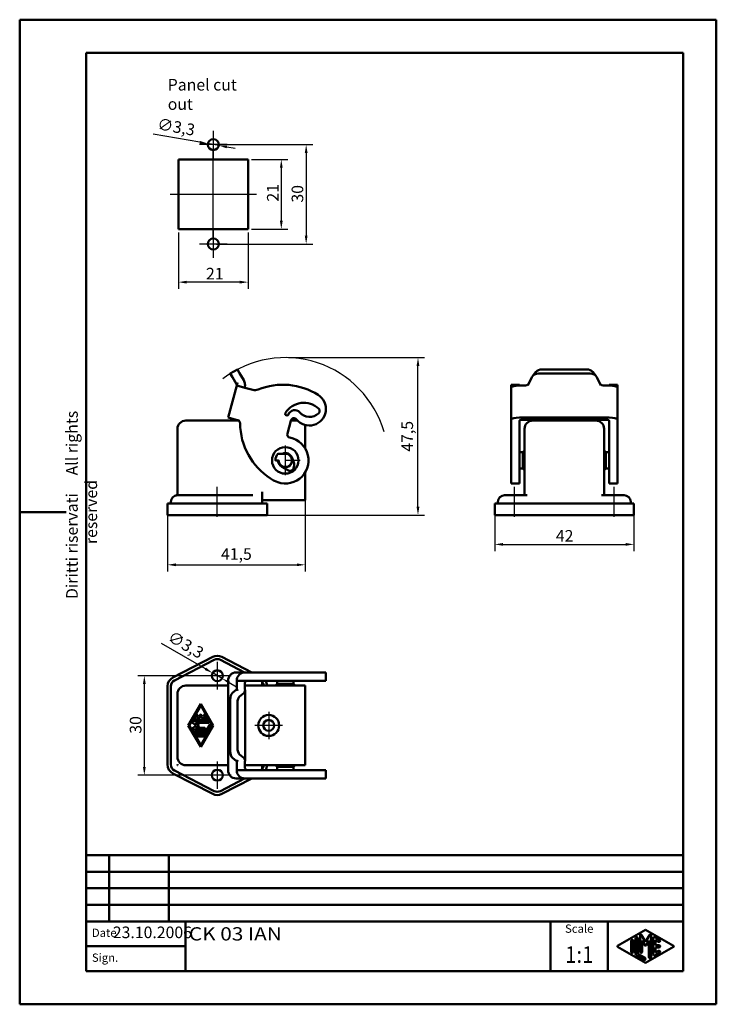
# Model space of a CAD drawing. Extents: x 0 to 210, y 0 to 297.
import ezdxf
from ezdxf.enums import TextEntityAlignment as Align

# ---------------------------------------------------------------- set-up
doc = ezdxf.new("R2010")
doc.units = 0
for name, color, linetype, lineweight in [('Bemaßungen(TC_020513_DIN)', 7, 'Continuous', 25), ('Mittellinie(TC_020513_DIN)', 7, 'Continuous', 25), ('Mittelpunktmarkierung(TC_020513_DIN)', 7, 'Continuous', 25), ('Schraffur', 179, 'Continuous', 9), ('Sichtbare Kanten(TC_020513_DIN)', 7, 'Continuous', 50), ('Skizziergeometrie(ISO)', 7, 'Continuous', 50), ('Skizziergeometrie(TC_020513_DIN)', 7, 'Continuous', 50), ('Stich 1-Linien(TC_020513_DIN)', 7, 'Continuous', 25), ('Symbole(ISO)', 7, 'Continuous', 25), ('Symbole(TC_020513_DIN)', 7, 'Continuous', 35)]:
    doc.layers.add(name, color=color, linetype=linetype, lineweight=lineweight)
doc.styles.add('Aktuell-BSI', font='ARIAL.TTF')
doc.styles.add('Kopie von TC 5 mm', font='ARIAL.TTF', dxfattribs={"width": 1.15})
doc.styles.add('STANDARD-TC_020513_DIN', font='ARIAL.TTF')
doc.styles.add('TC 2_5 mm', font='ARIAL.TTF', dxfattribs={"width": 0.9})
doc.styles.add('TC 3_5 mm', font='ARIAL.TTF', dxfattribs={"width": 0.8})
doc.styles.add('TC 5 mm', font='ARIAL.TTF', dxfattribs={"width": 0.9})
doc.dimstyles.new('STANDARD-TC_020513_DIN', dxfattribs={"dimtxt": 3.5, "dimasz": 2.5, "dimexe": 2, "dimexo": 1, "dimgap": 0.8, "dimtad": 1, "dimrnd": 1e-08, "dimzin": 12, "dimtxsty": 'Aktuell-BSI', "dimcen": 0.09, "dimdle": 10, "dimclrd": 7, "dimclre": 7, "dimclrt": 7, "dimadec": 0, "dimazin": 3, "dimtfac": 1, "dimtmove": 0, "dimatfit": 3, "dimfxl": 1, "dimtolj": 1, "dimtzin": 0, "dimlwd": 25, "dimlwe": 25, "dimarcsym": 0})

# ---------------------------------------------------------------- blocks, each defined once
blk = doc.blocks.new('Ränder Ilme Rahmen A4 hoch')
at = {"layer": 'Skizziergeometrie(ISO)'}
for p, q in [((20, 10), (20, 287)), ((20, 287), (200, 287)), ((200, 287), (200, 10)), ((0, 148.5), (14, 148.5)), ((20, 10), (200, 10))]:
    blk.add_line(p, q, dxfattribs=at)
at = {"layer": 'Skizziergeometrie(TC_020513_DIN)'}
for p, q in [((0, 297), (210, 297)), ((0, 0), (0, 297)), ((210, 297), (210, 0)), ((210, 0), (0, 0))]:
    blk.add_line(p, q, dxfattribs=at)
at = {"layer": 'Symbole(ISO)', "color": 7, "insert": (14, 148.5), "char_height": 3.5, "attachment_point": 2, "rotation": 90, "style": 'TC 2_5 mm'}
blk.add_mtext('\\fISOCPEUR|b0|i0;\\H3.5000;    Diritti riservati     All rights reserved', dxfattribs=at)
blk = doc.blocks.new('Schriftfelder Ilme')
at = {"layer": 'Schraffur'}
h = blk.add_hatch(color=7, dxfattribs=at)
edge = h.paths.add_edge_path()
edge.add_line((188.66, 18.85), (187.48, 20.89))
edge.add_arc((187.25, 20.75), 0.265, 30, 180)
edge.add_line((186.99, 20.75), (186.99, 15.85))
edge.add_arc((187.32, 15.85), 0.333, 180, 360)
edge.add_line((187.66, 15.85), (187.66, 19.25))
edge.add_line((187.66, 19.25), (188.51, 17.77))
edge.add_arc((188.66, 17.85), 0.167, 210, 330)
edge.add_line((188.8, 17.77), (189.66, 19.25))
edge.add_line((189.66, 19.25), (189.66, 14.29))
edge.add_arc((189.99, 14.29), 0.333, 180, 360)
edge.add_line((190.32, 14.29), (190.32, 20.75))
edge.add_arc((190.06, 20.75), 0.265, 0, 150)
edge.add_line((189.83, 20.89), (188.66, 18.85))
h = blk.add_hatch(color=7, dxfattribs=at)
edge = h.paths.add_edge_path()
edge.add_arc((184.66, 19.15), 0.333, 0, 180)
edge.add_line((184.32, 19.15), (184.32, 15.85))
edge.add_arc((184.66, 15.85), 0.333, 180, 360)
edge.add_line((184.99, 15.85), (184.99, 19.15))
h = blk.add_hatch(color=7, dxfattribs=at)
edge = h.paths.add_edge_path()
edge.add_line((188.49, 14.02), (186.32, 15.27))
edge.add_line((186.32, 15.27), (186.32, 19.94))
edge.add_arc((185.99, 19.94), 0.333, 0, 180)
edge.add_line((185.66, 19.94), (185.66, 15.27))
edge.add_arc((186.32, 15.27), 0.667, 180, 240.0184)
edge.add_line((185.99, 14.69), (188.16, 13.44))
edge.add_arc((188.32, 13.73), 0.333, 240.0184, 420.0184)
h = blk.add_hatch(color=7, dxfattribs=at)
edge = h.paths.add_edge_path()
edge.add_arc((192.69, 15.85), 0.333, 299.9816, 479.9816)
edge.add_line((192.52, 16.14), (191.66, 15.63))
edge.add_line((191.66, 15.63), (191.66, 17.17))
edge.add_line((191.66, 17.17), (192.69, 17.17))
edge.add_arc((192.69, 17.5), 0.333, 270, 450)
edge.add_line((192.69, 17.83), (191.66, 17.83))
edge.add_line((191.66, 17.83), (191.66, 19.37))
edge.add_line((191.66, 19.37), (192.52, 18.87))
edge.add_arc((192.69, 19.15), 0.333, 240.0184, 420.0184)
edge.add_line((192.86, 19.44), (191.49, 20.23))
edge.add_arc((191.32, 19.94), 0.333, 60.0184, 180)
edge.add_line((190.99, 19.94), (190.99, 15.06))
edge.add_arc((191.32, 15.06), 0.333, 180, 299.9816)
edge.add_line((191.49, 14.77), (192.86, 15.56))
for p, q in [((188.66, 18.85), (187.48, 20.89)), ((189.83, 20.89), (188.66, 18.85)), ((184.32, 15.85, 10), (184.32, 19.15, 10)), ((184.99, 19.15, 10), (184.99, 15.85, 10)), ((185.66, 19.94), (185.66, 15.27)), ((186.32, 15.27), (186.32, 19.94)), ((186.99, 20.75), (186.99, 15.85)), ((187.66, 19.25), (188.51, 17.77)), ((187.66, 15.85), (187.66, 19.25)), ((188.8, 17.77), (189.66, 19.25)), ((189.66, 19.25), (189.66, 14.29)), ((190.32, 14.29), (190.32, 20.75)), ((190.99, 15.06, 10), (190.99, 19.94, 10)), ((191.49, 20.23, 10), (192.86, 19.44, 10)), ((191.66, 19.37, 10), (191.66, 17.83, 10)), ((192.52, 18.87, 10), (191.66, 19.37, 10)), ((191.66, 17.83, 10), (192.69, 17.83, 10)), ((188.49, 14.02), (186.32, 15.27)), ((192.86, 15.56, 10), (191.49, 14.77, 10)), ((191.66, 17.17, 10), (191.66, 15.63, 10)), ((192.69, 17.17, 10), (191.66, 17.17, 10)), ((191.66, 15.63, 10), (192.52, 16.14, 10)), ((185.99, 14.69), (188.16, 13.44))]:
    blk.add_line(p, q)
for centre, radius, start, end in [((187.25, 20.75), 0.265, 30, 180), ((190.06, 20.75), 0.265, 0, 150), ((184.66, 19.15, 10), 0.333, 0, 180), ((185.99, 19.94), 0.333, 0, 180), ((191.32, 19.94, 10), 0.333, 60.0184, 180), ((192.69, 19.15, 10), 0.333, 240.0184, 60.0184), ((192.69, 17.5, 10), 0.333, 270, 90), ((184.66, 15.85, 10), 0.333, 180, 0), ((186.32, 15.27), 0.667, 180, 240.0184), ((187.32, 15.85), 0.333, 180, 0), ((188.66, 17.85), 0.167, 210, 330), ((191.32, 15.06, 10), 0.333, 180, 299.9816), ((192.69, 15.85, 10), 0.333, 299.9816, 119.9816), ((188.32, 13.73), 0.333, 240.0184, 60.0184), ((189.99, 14.29), 0.333, 180, 0)]:
    blk.add_arc(centre, radius, start, end)
at = {"layer": 'Skizziergeometrie(ISO)'}
for p, q in [((19.98, 45), (199.98, 45)), ((19.98, 45), (19.98, 10)), ((26.98, 45), (26.98, 25)), ((44.98, 45), (44.98, 25)), ((19.98, 40), (199.98, 40)), ((19.98, 35), (199.98, 35)), ((19.98, 30), (199.98, 30)), ((19.98, 25), (199.98, 25)), ((49.98, 10), (49.98, 25)), ((159.98, 25), (159.98, 10)), ((177.33, 25), (177.33, 10)), ((180.24, 17.65), (188.66, 22.5)), ((187.48, 20.89), (188.66, 18.85)), ((188.66, 22.5), (197.07, 17.65)), ((189.83, 20.89), (188.66, 18.85)), ((184.32, 15.85), (184.32, 19.15)), ((184.99, 19.15), (184.99, 15.85)), ((185.66, 15.27), (185.66, 19.94)), ((186.32, 19.94), (186.32, 15.27)), ((186.99, 15.85), (186.99, 20.75)), ((187.66, 19.25), (187.66, 15.85)), ((188.51, 17.77), (187.66, 19.25)), ((189.66, 19.25), (188.8, 17.77)), ((189.66, 14.29), (189.66, 19.25)), ((190.32, 14.29), (190.32, 20.75)), ((190.99, 15.06), (190.99, 19.94)), ((191.49, 20.23), (192.86, 19.44)), ((191.66, 19.37), (191.66, 17.83)), ((192.52, 18.87), (191.66, 19.37)), ((191.66, 17.83), (192.69, 17.83)), ((19.98, 17.5), (49.98, 17.5)), ((188.66, 12.5), (180.24, 17.36)), ((186.32, 15.27), (188.49, 14.02)), ((197.07, 17.36), (188.66, 12.5)), ((192.86, 15.56), (191.49, 14.77)), ((191.66, 17.17), (191.66, 15.63)), ((192.69, 17.17), (191.66, 17.17)), ((191.66, 15.63), (192.52, 16.14)), ((188.16, 13.44), (185.99, 14.69))]:
    blk.add_line(p, q, dxfattribs=at)
for centre, radius, start, end in [((187.25, 20.75), 0.265, 30, 180), ((190.06, 20.75), 0.265, 0, 150), ((184.66, 19.15), 0.333, 0, 180), ((185.99, 19.94), 0.333, 0, 180), ((191.32, 19.94), 0.333, 60.0184, 180), ((192.69, 19.15), 0.333, 240.0184, 60.0184), ((192.69, 17.5), 0.333, 270, 90), ((180.32, 17.5), 0.167, 119.9816, 240.0184), ((184.66, 15.85), 0.333, 180, 0), ((186.32, 15.27), 0.667, 180, 240.0184), ((187.32, 15.85), 0.333, 180, 0), ((188.66, 17.85), 0.167, 210, 330), ((191.32, 15.06), 0.333, 180, 299.9816), ((192.69, 15.85), 0.333, 299.9816, 119.9816), ((196.99, 17.5), 0.167, 299.9816, 60.0184), ((188.32, 13.73), 0.333, 240.0184, 60.0184), ((189.99, 14.29), 0.333, 180, 0)]:
    blk.add_arc(centre, radius, start, end, dxfattribs=at)
at = {"layer": 'Symbole(ISO)', "color": 7}
for s, insert, char_height, width, attachment_point, style in [('Scale', (168.66, 22.5), 2.5, 17.3406, 5, 'TC 2_5 mm'), (' Date', (20.98, 21.25), 2.5, 8.9975, 4, 'TC 2_5 mm'), ('23.10.2006', (39.98, 21.25), 3.5, 20.9533, 5, 'TC 3_5 mm'), (' Sign.', (20.98, 13.75), 2.5, 8.971, 4, 'TC 2_5 mm')]:
    blk.add_mtext(s, dxfattribs=dict(at, insert=insert, char_height=char_height, width=width, attachment_point=attachment_point, style=style))
at = {"layer": 'Symbole(ISO)', "color": 7, "style": 'Kopie von TC 5 mm', "width": 1.15}
blk.add_attdef('BAUTEILNUMMER', text='', height=4, dxfattribs=at).set_placement((50.98, 21.25), align=Align.MIDDLE_LEFT)
at = {"layer": 'Symbole(ISO)', "color": 7, "style": 'TC 5 mm', "width": 0.9}
blk.add_attdef('FirstViewScale', text='', height=5, dxfattribs=at).set_placement((168.66, 15), align=Align.MIDDLE_CENTER)
blk = doc.blocks.new('*D11')
at = {"layer": 'Bemaßungen(TC_020513_DIN)', "color": 7, "linetype": 'Continuous', "lineweight": 25}
for p, q in [((86.07, 153.57), (86.07, 130.57)), ((44.57, 148.32), (44.57, 130.57)), ((47.07, 132.57), (83.57, 132.57))]:
    blk.add_line(p, q, dxfattribs=at)
at = {"layer": 'Bemaßungen(TC_020513_DIN)', "color": 7, "linetype": 'Continuous'}
for points in [[(47.07, 132.99), (47.07, 132.16), (44.57, 132.57)], [(83.57, 132.99), (83.57, 132.16), (86.07, 132.57)]]:
    blk.add_solid(points, dxfattribs=at)
at = {"layer": 'Defpoints', "color": 0, "linetype": 'Continuous'}
for p in [(86.07, 154.57), (44.57, 149.32), (86.07, 132.57)]:
    blk.add_point(p, dxfattribs=at)
at = {"layer": 'Bemaßungen(TC_020513_DIN)', "color": 7, "linetype": 'Continuous', "lineweight": 25, "insert": (60.69, 137.58), "char_height": 3.5, "attachment_point": 1, "style": 'Aktuell-BSI'}
blk.add_mtext('\\A1;41,5', dxfattribs=at)
blk = doc.blocks.new('*D12')
at = {"layer": 'Bemaßungen(TC_020513_DIN)', "color": 7, "linetype": 'Continuous', "lineweight": 25}
for p, q in [((55.98, 101.19), (42.77, 108.82)), ((61, 98.29), (58.14, 99.94)), ((63.16, 97.04), (65.33, 95.79))]:
    blk.add_line(p, q, dxfattribs=at)
at = {"layer": 'Bemaßungen(TC_020513_DIN)', "color": 7, "linetype": 'Continuous'}
for points in [[(56.18, 101.56), (55.77, 100.83), (58.14, 99.94)], [(63.37, 97.41), (62.96, 96.68), (61, 98.29)]]:
    blk.add_solid(points, dxfattribs=at)
at = {"layer": 'Defpoints', "color": 0, "linetype": 'Continuous'}
for p in [(58.14, 99.94), (61, 98.29)]:
    blk.add_point(p, dxfattribs=at)
at = {"layer": 'Bemaßungen(TC_020513_DIN)', "color": 7, "linetype": 'Continuous', "lineweight": 25, "insert": (46.02, 112.85), "char_height": 3.5, "attachment_point": 1, "rotation": 330, "style": 'Aktuell-BSI'}
blk.add_mtext('\\A1;∅3,3', dxfattribs=at)
blk = doc.blocks.new('*D13')
at = {"layer": 'Bemaßungen(TC_020513_DIN)', "color": 7, "linetype": 'Continuous', "lineweight": 25}
for p, q in [((81.07, 195.07), (122.07, 195.07)), ((120.07, 150.07), (120.07, 192.57)), ((73.94, 147.57), (122.07, 147.57))]:
    blk.add_line(p, q, dxfattribs=at)
at = {"layer": 'Bemaßungen(TC_020513_DIN)', "color": 7, "linetype": 'Continuous'}
for points in [[(119.65, 192.57), (120.49, 192.57), (120.07, 195.07)], [(119.65, 150.07), (120.49, 150.07), (120.07, 147.57)]]:
    blk.add_solid(points, dxfattribs=at)
at = {"layer": 'Defpoints', "color": 0, "linetype": 'Continuous'}
for p in [(80.07, 195.07), (120.07, 195.07), (72.94, 147.57)]:
    blk.add_point(p, dxfattribs=at)
at = {"layer": 'Bemaßungen(TC_020513_DIN)', "color": 7, "linetype": 'Continuous', "lineweight": 25, "insert": (115.08, 166.69), "char_height": 3.5, "attachment_point": 1, "rotation": 90, "style": 'Aktuell-BSI'}
blk.add_mtext('\\A1;47,5', dxfattribs=at)
blk = doc.blocks.new('*D14')
at = {"layer": 'Bemaßungen(TC_020513_DIN)', "color": 7, "linetype": 'Continuous', "lineweight": 25}
for p, q in [((58.57, 99.12), (35.57, 99.12)), ((37.57, 96.62), (37.57, 71.62)), ((58.57, 69.12), (35.57, 69.12))]:
    blk.add_line(p, q, dxfattribs=at)
at = {"layer": 'Bemaßungen(TC_020513_DIN)', "color": 7, "linetype": 'Continuous'}
for points in [[(37.15, 96.62), (37.99, 96.62), (37.57, 99.12)], [(37.15, 71.62), (37.99, 71.62), (37.57, 69.12)]]:
    blk.add_solid(points, dxfattribs=at)
at = {"layer": 'Defpoints', "color": 0, "linetype": 'Continuous'}
for p in [(59.57, 99.12), (37.57, 69.12), (59.57, 69.12)]:
    blk.add_point(p, dxfattribs=at)
at = {"layer": 'Bemaßungen(TC_020513_DIN)', "color": 7, "linetype": 'Continuous', "lineweight": 25, "insert": (33.19, 81.62), "char_height": 3.5, "attachment_point": 1, "rotation": 90, "style": 'Aktuell-BSI'}
blk.add_mtext('\\A1;30', dxfattribs=at)
blk = doc.blocks.new('*D15')
at = {"layer": 'Bemaßungen(TC_020513_DIN)', "color": 7, "linetype": 'Continuous', "lineweight": 25}
for p, q in [((143.19, 148.32), (143.19, 136.73)), ((185.19, 148.32), (185.19, 136.73)), ((145.69, 138.73), (182.69, 138.73))]:
    blk.add_line(p, q, dxfattribs=at)
at = {"layer": 'Bemaßungen(TC_020513_DIN)', "color": 7, "linetype": 'Continuous'}
for points in [[(145.69, 139.15), (145.69, 138.32), (143.19, 138.73)], [(182.69, 139.15), (182.69, 138.32), (185.19, 138.73)]]:
    blk.add_solid(points, dxfattribs=at)
at = {"layer": 'Defpoints', "color": 0, "linetype": 'Continuous'}
for p in [(143.19, 149.32), (185.19, 149.32), (185.19, 138.73)]:
    blk.add_point(p, dxfattribs=at)
at = {"layer": 'Bemaßungen(TC_020513_DIN)', "color": 7, "linetype": 'Continuous', "lineweight": 25, "insert": (161.63, 143.05), "char_height": 3.5, "attachment_point": 1, "style": 'Aktuell-BSI'}
blk.add_mtext('\\A1;42', dxfattribs=at)
blk = doc.blocks.new('*D16')
at = {"layer": 'Bemaßungen(TC_020513_DIN)', "color": 7, "linetype": 'Continuous', "lineweight": 25}
for p, q in [((59.36, 259.33), (88.36, 259.33)), ((86.36, 256.83), (86.36, 231.83)), ((59.36, 229.33), (88.36, 229.33))]:
    blk.add_line(p, q, dxfattribs=at)
at = {"layer": 'Bemaßungen(TC_020513_DIN)', "color": 7, "linetype": 'Continuous'}
for points in [[(85.94, 256.83), (86.78, 256.83), (86.36, 259.33)], [(85.94, 231.83), (86.78, 231.83), (86.36, 229.33)]]:
    blk.add_solid(points, dxfattribs=at)
at = {"layer": 'Defpoints', "color": 0, "linetype": 'Continuous'}
for p in [(58.36, 259.33), (58.36, 229.33), (86.36, 229.33)]:
    blk.add_point(p, dxfattribs=at)
at = {"layer": 'Bemaßungen(TC_020513_DIN)', "color": 7, "linetype": 'Continuous', "lineweight": 25, "insert": (81.98, 241.83), "char_height": 3.5, "attachment_point": 1, "rotation": 90, "style": 'Aktuell-BSI'}
blk.add_mtext('\\A1;30', dxfattribs=at)
blk = doc.blocks.new('*D17')
at = {"layer": 'Bemaßungen(TC_020513_DIN)', "color": 7, "linetype": 'Continuous', "lineweight": 25}
for p, q in [((69.86, 254.83), (80.86, 254.83)), ((78.86, 252.33), (78.86, 236.33)), ((69.86, 233.83), (80.86, 233.83))]:
    blk.add_line(p, q, dxfattribs=at)
at = {"layer": 'Bemaßungen(TC_020513_DIN)', "color": 7, "linetype": 'Continuous'}
for points in [[(78.44, 252.33), (79.28, 252.33), (78.86, 254.83)], [(78.44, 236.33), (79.28, 236.33), (78.86, 233.83)]]:
    blk.add_solid(points, dxfattribs=at)
at = {"layer": 'Defpoints', "color": 0, "linetype": 'Continuous'}
for p in [(68.86, 254.83), (68.86, 233.83), (78.86, 233.83)]:
    blk.add_point(p, dxfattribs=at)
at = {"layer": 'Bemaßungen(TC_020513_DIN)', "color": 7, "linetype": 'Continuous', "lineweight": 25, "insert": (74.55, 242.13), "char_height": 3.5, "attachment_point": 1, "rotation": 90, "style": 'Aktuell-BSI'}
blk.add_mtext('\\A1;21', dxfattribs=at)
blk = doc.blocks.new('*D18')
at = {"layer": 'Bemaßungen(TC_020513_DIN)', "color": 7, "linetype": 'Continuous', "lineweight": 25}
for p, q in [((47.86, 232.83), (47.86, 215.83)), ((68.86, 232.83), (68.86, 215.83)), ((66.36, 217.83), (50.36, 217.83))]:
    blk.add_line(p, q, dxfattribs=at)
at = {"layer": 'Bemaßungen(TC_020513_DIN)', "color": 7, "linetype": 'Continuous'}
for points in [[(50.36, 218.25), (50.36, 217.41), (47.86, 217.83)], [(66.36, 218.25), (66.36, 217.41), (68.86, 217.83)]]:
    blk.add_solid(points, dxfattribs=at)
at = {"layer": 'Defpoints', "color": 0, "linetype": 'Continuous'}
for p in [(47.86, 233.83), (68.86, 233.83), (47.86, 217.83)]:
    blk.add_point(p, dxfattribs=at)
at = {"layer": 'Bemaßungen(TC_020513_DIN)', "color": 7, "linetype": 'Continuous', "lineweight": 25, "insert": (56.16, 222.15), "char_height": 3.5, "attachment_point": 1, "style": 'Aktuell-BSI'}
blk.add_mtext('\\A1;21', dxfattribs=at)
blk = doc.blocks.new('*D19')
at = {"layer": 'Bemaßungen(TC_020513_DIN)', "color": 7, "linetype": 'Continuous', "lineweight": 25}
for p, q in [((54.27, 260.03), (40.19, 262.44)), ((59.99, 259.05), (56.73, 259.61)), ((62.45, 258.63), (64.92, 258.21))]:
    blk.add_line(p, q, dxfattribs=at)
at = {"layer": 'Bemaßungen(TC_020513_DIN)', "color": 7, "linetype": 'Continuous'}
for points in [[(54.34, 260.44), (54.2, 259.62), (56.73, 259.61)], [(62.52, 259.04), (62.38, 258.22), (59.99, 259.05)]]:
    blk.add_solid(points, dxfattribs=at)
at = {"layer": 'Defpoints', "color": 0, "linetype": 'Continuous'}
for p in [(56.73, 259.61), (59.99, 259.05)]:
    blk.add_point(p, dxfattribs=at)
at = {"layer": 'Bemaßungen(TC_020513_DIN)', "color": 7, "linetype": 'Continuous', "lineweight": 25, "insert": (41.85, 267.35), "char_height": 3.5, "attachment_point": 1, "rotation": 350.2886, "style": 'Aktuell-BSI'}
blk.add_mtext('\\A1;∅3,3', dxfattribs=at)

msp = doc.modelspace()

# ---------------------------------------------------------------- linework, layer by layer
at = {"layer": 'Mittellinie(TC_020513_DIN)', "linetype": 'Continuous'}
for p, q in [((58.361, 231.331), (58.361, 257.331)), ((45.361, 244.331), (71.361, 244.331)), ((59.569, 147.073), (59.569, 156.073)), ((149.186, 147.073), (149.186, 156.073)), ((179.186, 147.073), (179.186, 156.073))]:
    msp.add_line(p, q, dxfattribs=at)
at = {"layer": 'Mittelpunktmarkierung(TC_020513_DIN)', "linetype": 'Continuous'}
for p, q in [((58.361, 263.481), (58.361, 255.181)), ((62.511, 259.331), (54.211, 259.331)), ((58.361, 233.481), (58.361, 225.181)), ((62.511, 229.331), (54.211, 229.331)), ((80.069, 168.573), (80.069, 159.573)), ((84.569, 164.073), (80.069, 164.073)), ((59.569, 103.269), (59.569, 94.969)), ((63.719, 99.119), (55.419, 99.119)), ((75.069, 88.269), (75.069, 79.969)), ((79.219, 84.119), (70.919, 84.119)), ((59.569, 73.269), (59.569, 64.969)), ((63.719, 69.119), (55.419, 69.119))]:
    msp.add_line(p, q, dxfattribs=at)
at = {"layer": 'Sichtbare Kanten(TC_020513_DIN)'}
for p, q in [((65.65, 191.513), (63.485, 190.263)), ((64.131, 189.144), (63.485, 190.263)), ((65.65, 191.513), (66.296, 190.394)), ((66.296, 190.394), (67.525, 188.266)), ((155.628, 190.73), (154.608, 189.48)), ((156.415, 190.263), (171.957, 190.263)), ((157.436, 191.513), (170.937, 191.513)), ((173.765, 189.48), (172.744, 190.73)), ((65.36, 187.016), (64.131, 189.144)), ((65.668, 187.601), (65.41, 186.636)), ((154.394, 189.144), (153.391, 187.016)), ((174.981, 187.016), (173.978, 189.144)), ((65.409, 186.635), (62.821, 176.977)), ((65.41, 186.636), (65.409, 186.635)), ((65.41, 186.636), (67.824, 185.989)), ((67.824, 185.989), (70.239, 185.342)), ((148.186, 186.894), (148.186, 185.989)), ((150.686, 186.894), (148.186, 186.894)), ((148.186, 185.989), (148.186, 176.33)), ((150.686, 186.636), (150.686, 186.894)), ((150.686, 186.635), (150.686, 186.636)), ((152.032, 186.635), (150.686, 186.635)), ((177.686, 186.635), (176.341, 186.635)), ((177.686, 186.636), (177.686, 186.894)), ((180.186, 186.894), (177.686, 186.894)), ((177.686, 186.636), (177.686, 186.635)), ((180.186, 186.894), (180.186, 185.989)), ((180.186, 176.33), (180.186, 185.989)), ((66.005, 176.073), (50.069, 176.073)), ((65.236, 176.33), (62.821, 176.977)), ((65.719, 176.201), (65.236, 176.33)), ((81.722, 176.038), (80.687, 172.174)), ((83.766, 176.073), (81.733, 176.073)), ((148.186, 176.201), (148.186, 176.33)), ((148.186, 175.242), (148.186, 176.201)), ((148.186, 175.242), (148.186, 158.576)), ((150.686, 176.977), (177.686, 176.977)), ((150.686, 175.942), (150.686, 175.242)), ((150.686, 158.576), (150.686, 175.242)), ((176.686, 176.33), (151.686, 176.33)), ((173.686, 176.073), (154.686, 176.073)), ((177.686, 175.942), (177.686, 175.242)), ((177.686, 158.576), (177.686, 175.242)), ((180.186, 176.201), (180.186, 176.33)), ((180.186, 175.242), (180.186, 176.201)), ((180.186, 175.242), (180.186, 158.576)), ((47.569, 173.573), (47.569, 154.023)), ((86.069, 174.742), (86.069, 173.573)), ((86.069, 167.679), (86.069, 173.573)), ((152.186, 173.573), (152.186, 154.073)), ((176.186, 154.073), (176.186, 173.573)), ((151.686, 166.573), (150.686, 166.573)), ((151.686, 166.573), (152.186, 167.073)), ((151.686, 166.573), (151.686, 161.573)), ((176.686, 166.573), (176.186, 167.073)), ((176.686, 166.573), (176.686, 161.573)), ((177.686, 166.573), (176.686, 166.573)), ((77.171, 164.073), (77.972, 164.073)), ((80.069, 166.073), (77.879, 166.073)), ((82.147, 164.797), (82.737, 163.105)), ((81.073, 161.013), (79.011, 162.145)), ((82.758, 162.517), (82.521, 161.63)), ((86.069, 154.573), (86.069, 160.468)), ((151.686, 161.573), (150.686, 161.573)), ((151.686, 161.573), (152.186, 161.073)), ((176.686, 161.573), (176.186, 161.073)), ((177.686, 161.573), (176.686, 161.573)), ((148.186, 158.576), (148.186, 157.857)), ((148.186, 157.857), (148.186, 157.073)), ((150.686, 157.857), (150.686, 158.576)), ((150.686, 157.073), (150.686, 157.857)), ((177.686, 157.857), (177.686, 158.576)), ((177.686, 157.073), (177.686, 157.857)), ((180.186, 158.576), (180.186, 157.857)), ((180.186, 157.857), (180.186, 157.073)), ((73.069, 154.573), (73.069, 153.453)), ((86.069, 154.573), (86.069, 152.073)), ((150.686, 157.073), (148.186, 157.073)), ((180.186, 157.073), (177.686, 157.073)), ((45.569, 151.073), (45.569, 151.573)), ((59.569, 153.573), (47.569, 153.573)), ((47.569, 153.567), (47.569, 153.573)), ((70.241, 153.573), (59.569, 153.573)), ((73.069, 152.778), (73.069, 153.453)), ((73.069, 151.573), (73.069, 152.778)), ((73.069, 152.073), (86.069, 152.073)), ((73.069, 151.073), (73.069, 151.573)), ((144.186, 151.073), (144.186, 151.573)), ((152.371, 153.573), (146.186, 153.573)), ((153.028, 153.573), (152.371, 153.573)), ((176.002, 153.573), (175.345, 153.573)), ((176.002, 153.573), (176.186, 153.573)), ((176.186, 153.567), (176.186, 153.573)), ((182.186, 153.573), (176.186, 153.573)), ((184.186, 151.073), (184.186, 151.573)), ((44.569, 151.073), (46.195, 151.073)), ((44.569, 151.073), (44.569, 147.573)), ((58.195, 151.073), (46.195, 151.073)), ((58.195, 151.073), (60.944, 151.073)), ((72.944, 151.073), (60.944, 151.073)), ((72.944, 151.073), (74.569, 151.073)), ((74.569, 151.073), (74.569, 147.573)), ((143.186, 151.073), (143.52, 151.073)), ((143.186, 151.073), (143.186, 147.573)), ((149.704, 151.073), (143.52, 151.073)), ((149.704, 151.073), (152.371, 151.073)), ((176.002, 151.073), (152.371, 151.073)), ((176.002, 151.073), (178.668, 151.073)), ((184.853, 151.073), (178.668, 151.073)), ((184.853, 151.073), (185.186, 151.073)), ((185.186, 151.073), (185.186, 147.573)), ((46.195, 147.573), (44.569, 147.573)), ((46.195, 147.573), (58.195, 147.573)), ((60.944, 147.573), (58.195, 147.573)), ((60.944, 147.573), (72.944, 147.573)), ((74.569, 147.573), (72.944, 147.573)), ((143.52, 147.573), (143.186, 147.573)), ((143.52, 147.573), (149.704, 147.573)), ((152.371, 147.573), (149.704, 147.573)), ((152.371, 147.573), (176.002, 147.573)), ((178.668, 147.573), (176.002, 147.573)), ((178.668, 147.573), (184.853, 147.573)), ((185.186, 147.573), (184.853, 147.573)), ((46.195, 98.601), (58.195, 104.786)), ((60.944, 104.786), (69.998, 100.119)), ((58.653, 103.897), (46.653, 97.713)), ((67.816, 100.119), (60.486, 103.897)), ((67.824, 100.119), (65.236, 100.119)), ((67.824, 100.119), (70.239, 100.119)), ((70.239, 100.119), (71.841, 100.119)), ((89.998, 100.119), (71.841, 100.119)), ((92.33, 100.119), (89.998, 100.119)), ((92.33, 97.619), (92.33, 100.119)), ((44.569, 72.304), (44.569, 95.935)), ((45.569, 95.935), (45.569, 72.304)), ((62.821, 96.119), (50.069, 96.119)), ((62.821, 97.619), (62.821, 70.619)), ((65.409, 96.274), (65.409, 97.619)), ((65.409, 97.619), (65.41, 97.619)), ((70.239, 97.619), (65.41, 97.619)), ((65.668, 94.542), (65.41, 95.118)), ((67.824, 96.619), (67.824, 96.274)), ((86.069, 96.119), (67.826, 96.119)), ((71.841, 97.619), (70.239, 97.619)), ((71.841, 97.619), (89.998, 97.619)), ((73.069, 96.482), (73.069, 97.258)), ((73.069, 96.119), (73.069, 96.483)), ((77.569, 96.619), (77.069, 96.119)), ((77.569, 96.619), (77.569, 97.619)), ((82.569, 96.619), (77.569, 96.619)), ((82.569, 96.619), (82.569, 97.619)), ((82.569, 96.619), (83.069, 96.119)), ((86.069, 96.119), (86.069, 93.619)), ((89.998, 97.619), (92.33, 97.619)), ((47.569, 93.619), (47.569, 74.619)), ((64.131, 93.911), (65.36, 94.914)), ((67.525, 93.894), (66.296, 92.891)), ((67.927, 73.548), (67.927, 94.691)), ((86.069, 74.619), (86.069, 93.619)), ((50.819, 84.119), (54.569, 90.619)), ((54.569, 90.119), (51.108, 84.119)), ((54.569, 90.619), (58.319, 84.119)), ((58.031, 84.119), (54.569, 90.119)), ((63.485, 91.89), (63.485, 76.348)), ((65.65, 90.87), (65.65, 77.369)), ((52.623, 86.244), (53.2, 87.244)), ((53.633, 86.994), (53.272, 86.369)), ((53.272, 86.369), (54.319, 86.369)), ((54.319, 86.369), (54.319, 87.119)), ((54.819, 87.119), (54.819, 86.369)), ((54.819, 86.369), (55.867, 86.369)), ((55.867, 86.369), (55.506, 86.994)), ((55.939, 87.244), (56.516, 86.244)), ((54.569, 77.619), (50.819, 84.119)), ((51.108, 84.119), (54.569, 78.12)), ((53.217, 84.119), (52.116, 84.917)), ((52.116, 83.322), (53.217, 84.119)), ((52.262, 85.369), (56.877, 85.369)), ((56.3, 85.869), (52.839, 85.869)), ((53.034, 84.869), (54.069, 84.119)), ((56.877, 84.869), (53.034, 84.869)), ((54.069, 84.119), (53.034, 83.369)), ((53.034, 83.369), (55.694, 83.369)), ((54.569, 78.12), (58.031, 84.119)), ((58.319, 84.119), (54.569, 77.619)), ((56.126, 82.319), (57.237, 84.244)), ((57.67, 83.994), (56.487, 81.944)), ((55.694, 82.869), (52.262, 82.869)), ((52.868, 82.319), (56.126, 82.319)), ((56.271, 81.819), (52.868, 81.819)), ((53.445, 81.319), (55.694, 81.319)), ((55.694, 80.819), (53.445, 80.819)), ((65.36, 73.325), (64.131, 74.328)), ((66.296, 75.348), (67.525, 74.345)), ((86.069, 74.619), (86.069, 72.119)), ((47.682, 72.119), (47.569, 72.304)), ((47.569, 72.304), (47.569, 72.119)), ((47.682, 72.119), (47.569, 72.119)), ((50.069, 72.119), (62.821, 72.119)), ((65.409, 70.619), (65.409, 71.965)), ((65.41, 73.12), (65.668, 73.697)), ((67.824, 71.965), (67.824, 71.619)), ((67.826, 72.119), (86.069, 72.119)), ((73.069, 71.756), (73.069, 72.119)), ((73.069, 70.981), (73.069, 71.756)), ((77.569, 71.619), (77.069, 72.119)), ((82.569, 71.619), (77.569, 71.619)), ((77.569, 70.619), (77.569, 71.619)), ((82.569, 71.619), (83.069, 72.119)), ((82.569, 70.619), (82.569, 71.619)), ((58.195, 63.453), (46.195, 69.637)), ((46.653, 70.526), (58.653, 64.342)), ((65.41, 70.619), (65.409, 70.619)), ((70.239, 70.619), (65.41, 70.619)), ((71.841, 70.619), (70.239, 70.619)), ((71.841, 70.619), (89.998, 70.619)), ((89.998, 70.619), (92.33, 70.619)), ((92.33, 68.119), (92.33, 70.619)), ((60.486, 64.342), (67.816, 68.119)), ((69.998, 68.119), (60.944, 63.453)), ((65.236, 68.119), (67.824, 68.119)), ((67.824, 68.119), (70.239, 68.119)), ((70.239, 68.119), (71.841, 68.119)), ((89.998, 68.119), (71.841, 68.119)), ((92.33, 68.119), (89.998, 68.119))]:
    msp.add_line(p, q, dxfattribs=at)
at = {"layer": 'Sichtbare Kanten(TC_020513_DIN)', "flags": 128}
for points in [[(67.825, 185.989), (67.826, 185.995), (67.828, 186.003), (67.831, 186.015), (67.835, 186.031), (67.84, 186.05), (67.846, 186.073), (67.852, 186.099), (67.858, 186.129), (67.865, 186.162), (67.872, 186.197), (67.879, 186.235), (67.886, 186.275), (67.893, 186.318), (67.9, 186.366), (67.906, 186.417), (67.912, 186.472), (67.917, 186.53), (67.922, 186.591), (67.925, 186.655), (67.926, 186.721), (67.926, 186.789), (67.925, 186.858), (67.922, 186.928), (67.918, 186.998)], [(150.82, 176.201), (150.809, 176.196), (150.799, 176.19), (150.789, 176.184), (150.779, 176.177), (150.77, 176.17), (150.761, 176.162), (150.753, 176.154), (150.745, 176.145), (150.737, 176.136), (150.73, 176.126), (150.724, 176.116), (150.718, 176.105), (150.712, 176.094), (150.708, 176.082), (150.703, 176.069), (150.7, 176.057), (150.696, 176.043), (150.694, 176.03), (150.691, 176.016), (150.689, 176.002), (150.688, 175.987), (150.687, 175.972), (150.686, 175.957), (150.686, 175.942)], [(177.686, 175.942), (177.686, 175.957), (177.685, 175.972), (177.684, 175.987), (177.683, 176.002), (177.681, 176.016), (177.679, 176.03), (177.676, 176.043), (177.673, 176.057), (177.669, 176.069), (177.665, 176.082), (177.66, 176.094), (177.655, 176.105), (177.649, 176.116), (177.642, 176.126), (177.635, 176.136), (177.628, 176.145), (177.62, 176.154), (177.611, 176.162), (177.602, 176.17), (177.593, 176.177), (177.583, 176.184), (177.573, 176.19), (177.563, 176.196), (177.552, 176.201)], [(67.918, 94.542), (67.922, 94.584), (67.925, 94.63), (67.927, 94.681), (67.926, 94.735), (67.924, 94.792), (67.921, 94.853), (67.916, 94.917), (67.91, 94.984), (67.904, 95.053), (67.897, 95.124), (67.89, 95.195), (67.883, 95.267), (67.875, 95.341), (67.868, 95.418), (67.861, 95.498), (67.854, 95.581), (67.847, 95.666), (67.841, 95.752), (67.836, 95.84), (67.832, 95.928), (67.828, 96.016), (67.826, 96.103), (67.825, 96.19), (67.824, 96.274)], [(67.824, 71.965), (67.825, 72.049), (67.826, 72.135), (67.828, 72.223), (67.832, 72.311), (67.836, 72.399), (67.841, 72.486), (67.847, 72.573), (67.854, 72.658), (67.861, 72.74), (67.868, 72.821), (67.875, 72.898), (67.883, 72.972), (67.89, 73.044), (67.897, 73.115), (67.904, 73.186), (67.91, 73.255), (67.916, 73.321), (67.921, 73.386), (67.924, 73.447), (67.926, 73.504), (67.927, 73.558), (67.925, 73.608), (67.922, 73.655), (67.918, 73.697)]]:
    msp.add_lwpolyline(points, dxfattribs=at)
at = {"layer": 'Sichtbare Kanten(TC_020513_DIN)'}
for centre, radius in [((80.069, 164.073), 4), ((59.569, 99.119), 1.65), ((75.069, 84.119), 3.15), ((75.069, 84.119), 1.65), ((59.569, 69.119), 1.65)]:
    msp.add_circle(centre, radius, dxfattribs=at)
for centre, radius, start, end in [((64.927, 186.766), 3, 4.43649, 30), ((64.927, 186.766), 0.5, 345, 30), ((70.894, 187.786), 2.53, 255, 291.98066), ((79.327, 166.894), 20, 57.75376, 111.98066), ((85.669, 174.953), 6.5, 47.00744, 148.23522), ((87.33, 179.58), 5, 219.31467, 57.75376), ((80.567, 178.111), 0.5, 148.23522, 339.26083), ((82.905, 177.226), 2, 41.44269, 159.26083), ((87.403, 181.197), 4, 221.44269, 312.22299), ((89.419, 178.976), 1, 312.22299, 47.00744), ((50.069, 173.573), 2.5, 90, 180), ((65.46, 175.235), 1, 0.39098, 75), ((86.46, 175.378), 20, 180.39098, 237.15042), ((82.688, 175.779), 1, 39.31467, 165), ((154.686, 173.573), 2.5, 90, 180), ((173.686, 173.573), 2.5, 0, 90), ((80.069, 164.073), 7, 242.62637, 78.58332), ((81.653, 171.915), 1, 165, 258.58332), ((80.069, 164.073), 3, 139.06728, 178.02389), ((77.171, 164.173), 0.1, 178.02389, 270), ((77.879, 165.973), 0.1, 90, 139.06728), ((80.069, 164.073), 2.2, 180, 241.2347), ((80.069, 164.073), 2.1, 180, 107.75279), ((77.972, 163.973), 0.1, 2.7294, 90), ((80.069, 164.073), 2, 182.7294, 90), ((80.069, 164.073), 2.2, 19.20546, 114.61998), ((81.555, 161.889), 1, 241.2347, 345), ((81.792, 162.776), 1, 345, 19.20546), ((83.748, 171.178), 15, 237.15042, 242.62637), ((47.569, 151.573), 2, 90, 180), ((47.069, 154.023), 0.5, 281.53696, 0), ((47.569, 151.573), 2, 86.7734, 90), ((146.186, 151.573), 2, 90, 180), ((151.686, 154.073), 0.5, 270, 0), ((176.686, 154.073), 0.5, 180, 270), ((182.186, 151.573), 2, 0, 90), ((59.569, 102.119), 3, 62.73396, 117.26604), ((59.569, 102.119), 2, 62.73396, 117.26604), ((47.569, 95.935), 3, 117.26604, 180), ((47.569, 95.935), 2, 117.26604, 180), ((50.069, 93.619), 2.5, 90, 180), ((71.569, 95.935), 2, 41.40962, 57.3869), ((71.569, 95.935), 2, 5.29762, 41.40962), ((71.569, 95.935), 3, 3.52895, 34.16325), ((52.839, 86.119), 0.25, 150.01836, 270), ((53.416, 87.119), 0.25, 330.01836, 150.01836), ((54.569, 87.119), 0.25, 0, 180), ((55.723, 87.119), 0.25, 29.98164, 209.98164), ((56.3, 86.119), 0.25, 270, 29.98164), ((52.262, 85.119), 0.25, 90, 234.09042), ((52.262, 83.119), 0.25, 125.90958, 270), ((55.694, 83.119), 0.25, 270, 90), ((56.877, 85.119), 0.25, 270, 90), ((57.454, 84.119), 0.25, 330.01836, 150.01836), ((52.868, 82.069), 0.25, 90, 270), ((53.445, 81.069), 0.25, 90, 270), ((55.694, 81.069), 0.25, 270, 90), ((56.271, 82.069), 0.25, 270, 330.01836), ((50.069, 74.619), 2.5, 180, 270), ((47.569, 72.304), 3, 180, 242.73396), ((47.569, 72.304), 2, 180, 242.73396), ((71.569, 72.304), 2, 318.59038, 354.70238), ((71.569, 72.304), 3, 325.83675, 356.47105), ((71.569, 72.304), 2, 302.6131, 318.59038), ((59.569, 66.119), 3, 242.73396, 297.26604), ((59.569, 66.119), 2, 242.73396, 297.26604)]:
    msp.add_arc(centre, radius, start, end, dxfattribs=at)
for centre, major_axis, ratio, start_param, end_param in [((156.415, 188.531), (-2.16, 0), 0.8017837, 4.712389, 5.9218182), ((157.436, 189.781), (-2.16, 0), 0.8017837, 4.712389, 5.7035456), ((170.937, 189.781), (2.16, 0), 0.8017837, 0.5796397, 1.5707963), ((171.957, 188.531), (2.16, 0), 0.8017837, 0.3613671, 1.5707963), ((152.032, 188.567), (2, 0), 0.9659258, 4.712389, 5.5429814), ((176.341, 188.567), (2, 0), 0.9659258, 3.8817966, 4.712389), ((150.686, 185.989), (-2.5, 0), 0.258819, 4.712389, 6.2831853), ((153.187, 186.766), (0.283, 0.499), 0.1135161, 4.5148985, 5.3002967), ((175.185, 186.766), (-0.283, 0.499), 0.1135161, 0.9828886, 1.7682868), ((177.686, 185.989), (2.5, 0), 0.258819, 0, 1.5707963), ((150.686, 176.33), (-2.5, 0), 0.258819, 4.712389, 6.2831853), ((151.686, 176.071), (-1, 0), 0.258819, 4.712389, 5.7595865), ((176.686, 176.071), (-1, 0), 0.258819, 3.6651914, 4.712389), ((177.686, 176.33), (2.5, 0), 0.258819, 0, 1.5707963), ((47.928, 151.573), (-4.366, 0), 0.4581228, 4.7687037, 4.7945518), ((176.002, 151.573), (2.25, 0), 0.8888889, 1.4886335, 1.5707963), ((65.236, 97.619), (0, 2.5), 0.9659258, 0, 1.5707963), ((67.824, 97.619), (0, 2.5), 0.9659258, 0, 1.5707963), ((64.927, 95.118), (0.497, -0.106), 0.5404054, 5.8746629, 6.6600611), ((65.927, 96.274), (0, -2), 0.258819, 4.712389, 5.7595865), ((68.79, 96.619), (0, 1), 0.9659258, 0, 1.5707963), ((64.485, 91.89), (0, 2.16), 0.46291, 0.3613671, 1.5707963), ((66.65, 90.87), (0, 2.16), 0.46291, 0.3613671, 1.5707963), ((64.927, 95.118), (2.98, -0.637), 0.5404054, 5.8746629, 6.3208304), ((66.65, 77.369), (0, -2.16), 0.46291, 4.712389, 5.9218182), ((64.485, 76.348), (0, -2.16), 0.46291, 4.712389, 5.9218182), ((64.927, 73.12), (-2.98, -0.637), 0.5404054, 3.1039475, 3.550115), ((64.927, 73.12), (-0.497, -0.106), 0.5404054, 2.7647169, 3.550115), ((65.927, 71.965), (0, -2), 0.258819, 3.6651914, 4.712389), ((68.79, 71.619), (0, -1), 0.9659258, 4.712389, 6.2831853), ((65.236, 70.619), (0, -2.5), 0.9659258, 4.712389, 6.2831853), ((67.824, 70.619), (0, -2.5), 0.9659258, 4.712389, 6.2831853)]:
    msp.add_ellipse(centre, major_axis=major_axis, ratio=ratio, start_param=start_param, end_param=end_param, dxfattribs=at)
at = {"layer": 'Skizziergeometrie(TC_020513_DIN)'}
for p, q in [((47.861, 233.831), (47.861, 254.831)), ((47.861, 254.831), (68.861, 254.831)), ((68.861, 254.831), (68.861, 233.831)), ((68.861, 233.831), (47.861, 233.831))]:
    msp.add_line(p, q, dxfattribs=at)
for centre in [(58.361, 259.331), (58.361, 229.331)]:
    msp.add_circle(centre, 1.65, dxfattribs=at)
at = {"layer": 'Stich 1-Linien(TC_020513_DIN)'}
msp.add_arc((80.069, 164.073), 30.998, 16.15141, 127.47433, dxfattribs=at)

# ---------------------------------------------------------------- block references
msp.add_blockref('Ränder Ilme Rahmen A4 hoch', (0, 0))
msp.add_blockref('Schriftfelder Ilme', (0.02, -0.001)).add_auto_attribs({'FirstViewScale': '1:1', 'BAUTEILNUMMER': 'CK 03 IAN'})

# ---------------------------------------------------------------- texts
at = {"layer": 'Symbole(TC_020513_DIN)', "color": 7, "insert": (44.629, 279.133), "char_height": 3.5, "width": 28.53621, "attachment_point": 1, "style": 'STANDARD-TC_020513_DIN'}
msp.add_mtext('{Panel cut out}', dxfattribs=at)

# ---------------------------------------------------------------- dimensions: what is measured, and where the dimension line sits
at = {"layer": 'Bemaßungen(TC_020513_DIN)', "color": 7, "linetype": 'Continuous', "lineweight": 25}
for p1, p2, picture, middle in [((59.987, 259.053), (56.734, 259.61), '*D19', (46, 261.447)), ((60.998, 98.294), (58.141, 99.944), '*D12', (47.869, 105.874))]:
    dim = msp.add_diameter_dim_2p(p1=p1, p2=p2, dimstyle='STANDARD-TC_020513_DIN', override={"dimdec": 2, "dimtp": 0, "dimtm": 0, "dimtdec": 2, "dimatfit": 2}, dxfattribs=at)
    dim.commit()
    dim.dimension.update_dxf_attribs({"geometry": picture, "text_midpoint": middle, "dimtype": 163})
for base, p1, p2, angle, picture, middle in [((86.361, 229.331), (58.361, 259.331), (58.361, 229.331), 90, '*D16', (86.361, 244.331)), ((78.861, 233.831), (68.861, 254.831), (68.861, 233.831), 90, '*D17', (78.861, 244.331)), ((47.861, 217.831), (68.861, 233.831), (47.861, 233.831), 180, '*D18', (58.361, 217.831)), ((120.069, 195.072), (72.944, 147.573), (80.069, 195.072), 90, '*D13', (120.069, 171.322)), ((185.186, 138.735), (143.186, 149.323), (185.186, 149.323), 180, '*D15', (164.186, 138.735)), ((37.569, 69.119), (59.569, 99.119), (59.569, 69.119), 90, '*D14', (37.569, 84.119))]:
    dim = msp.add_linear_dim(base=base, p1=p1, p2=p2, angle=angle, dimstyle='STANDARD-TC_020513_DIN', override={"dimdec": 2, "dimtp": 0, "dimtm": 0, "dimtdec": 2}, dxfattribs=at)
    dim.commit()
    dim.dimension.update_dxf_attribs({"geometry": picture, "text_midpoint": middle, "dimtype": 160})
dim = msp.add_linear_dim(base=(86.069, 132.573), p1=(44.569, 149.323), p2=(86.069, 154.573), dimstyle='STANDARD-TC_020513_DIN', override={"dimdec": 2, "dimtp": 0, "dimtm": 0, "dimtdec": 2}, dxfattribs=at)
dim.commit()
dim.dimension.update_dxf_attribs({"geometry": '*D11', "text_midpoint": (65.319, 132.573), "dimtype": 160})

doc.saveas('drawing.dxf')
